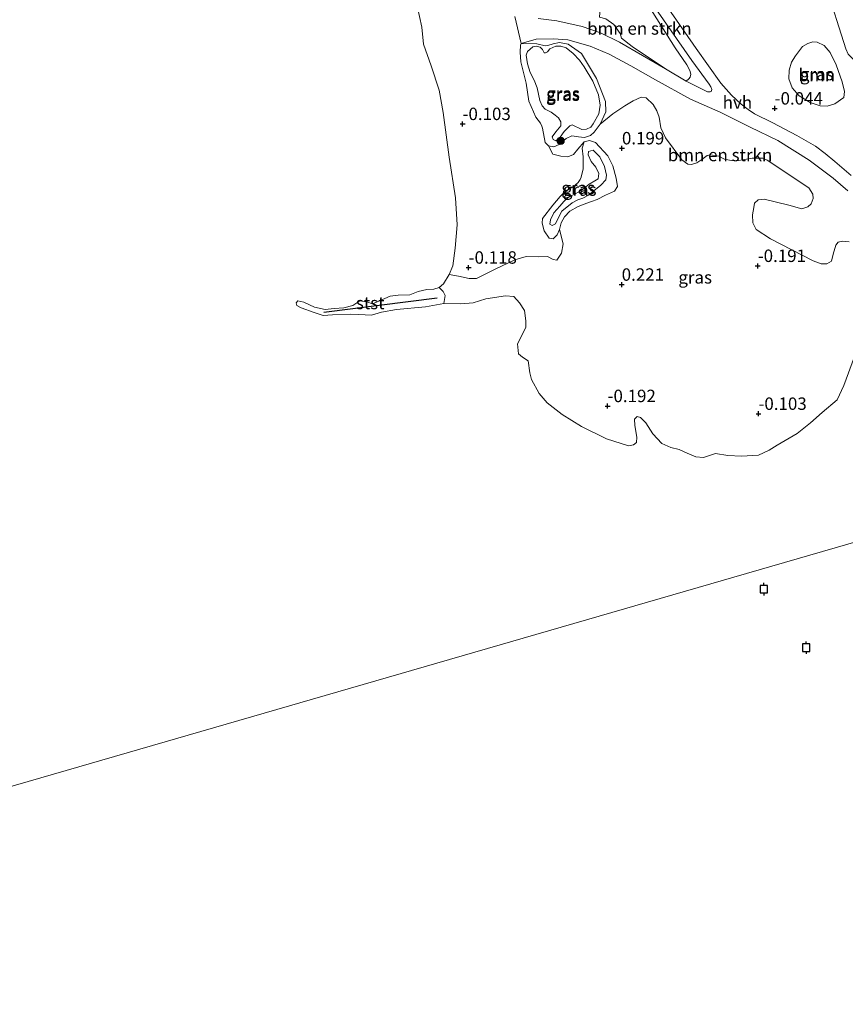
# Model space of a CAD drawing. Units: metres. Extents: x 152627 to 156703, y 543748 to 550000.
# Drawn here: x 156211 to 156377, y 548473 to 548671 of the extents above; entities that cross this region are included whole.
import ezdxf
from ezdxf.enums import TextEntityAlignment as Align

# ---------------------------------------------------------------- set-up
doc = ezdxf.new("R2010")
doc.units = ezdxf.units.M
doc.layers.get('0').update_dxf_attribs({"lineweight": 25})
for name, color, linetype, lineweight in [('B-ME-GR-BOMENSTRUIKEN-GV-B6', 93, 'Continuous', 18), ('B-ME-GR-BOOM-GV-B6', 93, 'Continuous', 18), ('B-ME-GR-BOOM-S-B1', 93, 'Continuous', 18), ('B-ME-GW-KRUINLIJN-L-B1', 93, 'Continuous', 18), ('B-ME-GW-TEENLIJN-L-B1', 93, 'Continuous', 18), ('B-ME-IE-GRASLAND-GV-B6', 93, 'Continuous', 18), ('B-ME-IE-GRONDWERKLIJN-GROND_NIETINGERICHT-GV-B6', 253, 'Continuous', 18), ('B-ME-IE-HULPGEOMETRIE-L-B1', 53, 'Continuous', 18), ('B-ME-OB-BEKLEDING-GV-B6', 253, 'Continuous', 18), ('B-ME-OB-WATERLIJN-L-B1', 133, 'OB-WATERLIJN', 18), ('B-ME-OG-WATER-GV-B6', 153, 'Continuous', 18), ('B-ME-VH-VERH_SOORT-HALF_VERHARDING-GV-B6', 8, 'IE-TERREINAFSCHEIDING-NATUURLIJK-HOUTWAL', 18)]:
    doc.layers.add(name, color=color, linetype=linetype, lineweight=lineweight)
for name, color, linetype in [('B-ME-GW-HOOGTEPUNT-S-B1', 10, 'Continuous'), ('B-ME-VV-AFMEERCONSTRUCTIE-S-B1', 10, 'Continuous'), ('B-ME-VV-KRIBBEN-L-B1', 10, 'Continuous')]:
    doc.layers.add(name, color=color, linetype=linetype)
doc.styles.add('NLCS-ISO', font='NLCS-ISO.TTF')
doc.linetypes.add('IE-TERREINAFSCHEIDING-NATUURLIJK-HOUTWAL', pattern='A,7,-1.5,[67,NLCS.SHX,S=0.75,R=45,X=0,Y=0],-1.5,7,-1.5,[70,NLCS.SHX,S=0.75,R=0,X=0,Y=0],-1.5', length=20)
doc.linetypes.add('OB-WATERLIJN', pattern='A,10,[32,NLCS.SHX,S=2,R=0,X=0,Y=0],-12', length=22)

# ---------------------------------------------------------------- blocks, each defined once
blk = doc.blocks.new('hoogtepunt')
for p, q in [((-0.5, 0), (0.5, 0)), ((0, 0.5), (0, -0.5))]:
    blk.add_line(p, q)
blk = doc.blocks.new('boom')
h = blk.add_hatch(color=256)
edge = h.paths.add_edge_path()
edge.add_arc((0, 0), 0.75, 0, 360)
blk.add_circle((0, 0), 0.75)
blk = doc.blocks.new('meerpaal')
for p, q in [((-0.75, 0), (-1.25, 0)), ((0.75, 0.75), (-0.75, 0.75)), ((-0.75, 0.75), (-0.75, -0.75)), ((0.75, -0.75), (0.75, 0.75)), ((0.75, 0), (1.25, 0)), ((-0.75, -0.75), (0.75, -0.75))]:
    blk.add_line(p, q)

msp = doc.modelspace()

# ---------------------------------------------------------------- linework, layer by layer
at = {"layer": 'B-ME-GR-BOMENSTRUIKEN-GV-B6'}
for points in [[(156337.858, 548674.143, 0.147), (156343.139, 548665.743, 0.147), (156345.498, 548662.317, 0.187), (156346.044, 548661.22, 0.207), (156346.257, 548660.483, 0.202), (156346.146, 548659.88, 0.202), (156345.853, 548659.51, 0.202), (156345.337, 548659.074, 0.172), (156341.173, 548661.536, 0.233), (156334.475, 548666.036, 0.639), (156332.308, 548667.693, 0.726), (156332.059, 548668.626, 0.806), (156330.819, 548670.441, 1.345), (156329.195, 548671.587, 1.447), (156327.923, 548671.908, 1.323), (156328.087, 548674.694, 1.174), (156328.112, 548676.584, 1.149), (156328.335, 548677.39, 1.099), (156328.702, 548677.895, 1.039), (156329.484, 548678.299, 1.011), (156330.23, 548678.286, 0.956), (156332.18, 548678.278, 0.85), (156335.041, 548676.054, 0.59), (156337.858, 548674.143, 0.147)], [(156378.073, 548626.762, 0.238), (156376.785, 548626.921, 0.135), (156375.896, 548626.724, 0.104), (156375.422, 548626.113, 0.088), (156374.882, 548624.302, 0.14), (156374.519, 548622.896, 0.15), (156373.616, 548622.339, 0.15), (156372.5, 548622.312, 0.14), (156370.891, 548622.971, 0.13), (156362.294, 548627.344, 0.037), (156359.386, 548629.224, 0.032), (156358.757, 548630.579, 0.037), (156358.698, 548632.218, 0.037), (156358.935, 548633.646, 0.032), (156359.096, 548634.521, 0.032), (156359.789, 548635.194, 0.037), (156360.982, 548635.361, 0.037), (156365.948, 548634.136, 0.032), (156368.58, 548633.419, 0.037), (156369.78, 548633.766, 0.026), (156370.434, 548634.369, 0.083), (156370.875, 548635.501, 0.083), (156370.818, 548636.313, 0.104), (156369.971, 548637.605, 0.083), (156361.621, 548643.174, 0.099), (156360.738, 548643.569, 0.109), (156358.6, 548643.601, 0.114), (156355.504, 548643.061, 0.15), (156354.372, 548643.089, 0.155), (156353.037, 548643.413, 0.14), (156351.873, 548643.963, 0.13), (156350.194, 548644.246, 0.13), (156349.578, 548644.127, 0.109), (156348.449, 548643.328, 0.099), (156347.468, 548642.631, 0.078), (156346.377, 548642.315, 0.078), (156345.643, 548642.399, 0.047), (156344.455, 548643.238, 0.016), (156341.164, 548647.667, -0.108), (156340.221, 548649.701, -0.118), (156339.895, 548651.853, -0.139), (156339.407, 548653.131, -0.087), (156338.701, 548654.346, -0.082), (156337.3, 548655.715, -0.082), (156336.316, 548655.845, -0.067), (156334.688, 548655.137, -0.072), (156332.975, 548654.11, -0.082), (156330.608, 548652.48, 0.006), (156328.029, 548650.42, 0.279), (156329.166, 548652.865, 0.163), (156329.098, 548654.998, 0.206), (156327.297, 548659.591, 0.279), (156324.256, 548664.653, 0.308), (156321.612, 548666.531, 0.308), (156319.874, 548666.828, 0.308), (156318.566, 548666.557, 0.322), (156317.506, 548666.226, 0.38), (156316.983, 548666.193, 0.38), (156315.332, 548666.597, 0.303), (156312.133, 548666.641, 0.134), (156315.191, 548667.525, 0.115), (156318.558, 548667.57, 0.121), (156321.532, 548667.369, 0.153), (156326.014, 548666.08, 0.216), (156329.858, 548664.474, 0.197), (156334.177, 548662.144, 0.153), (156339.162, 548659.343, 0.108), (156346.197, 548655.412, 0.095), (156352.178, 548652.834, 0.153), (156358.222, 548649.809, 0.14), (156363.775, 548647.106, 0.115), (156370.084, 548643.164, 0.064), (156374.896, 548639.585, 0.07), (156377.834, 548636.988, 0.07)]]:
    msp.add_polyline3d(points, dxfattribs=at)
at = {"layer": 'B-ME-GR-BOOM-GV-B6'}
for points in [[(156377.481, 548678.606, 0.077), (156380.289, 548669.283, -0.086), (156385.132, 548653.425, -0.034), (156388.988, 548640.791, -0.016), (156391.582, 548632.558, -0.069), (156391.31, 548632.335, -0.037), (156390.351, 548632.827, -0.018), (156388.31, 548634.735, -0.05), (156385.822, 548637.523, 0.04), (156385.807, 548639.592, -0.019), (156386.1, 548640.918, -0.049), (156386.193, 548642.355, -0.049), (156383.173, 548653.385, -0.128), (156380.074, 548661.571, -0.078), (156379.28, 548663.146, -0.088), (156378.802, 548663.629, -0.108), (156377.928, 548664.504, -0.113), (156377.404, 548665.538, -0.108), (156373.366, 548678.529, -0.142)], [(156377.008, 548655.777, -0.08), (156375.241, 548654.477, -0.056), (156373.679, 548654.025, -0.011), (156372.242, 548654.117, 0.018), (156370.245, 548654.781, 0.023), (156368.052, 548656.122, 0.028), (156366.677, 548657.755, -0.002), (156365.994, 548659.532, -0.021), (156366.063, 548661.245, -0.061), (156366.542, 548662.906, -0.095), (156367.312, 548664.144, -0.105), (156368.743, 548666.025, -0.105), (156369.798, 548666.668, -0.105), (156370.787, 548666.954, -0.1), (156371.643, 548666.92, -0.075), (156373.09, 548666.209, -0.066), (156374.27, 548664.858, -0.056), (156375.506, 548662.339, -0.061), (156376.723, 548658.911, -0.056), (156377.176, 548656.954, -0.056), (156377.008, 548655.777, -0.08)]]:
    msp.add_polyline3d(points, dxfattribs=at)
at = {"layer": 'B-ME-GW-KRUINLIJN-L-B1'}
for points in [[(156341.173, 548661.536, 0.233), (156334.475, 548666.036, 0.639), (156332.308, 548667.693, 0.726), (156332.059, 548668.626, 0.806), (156330.819, 548670.441, 1.345), (156329.195, 548671.587, 1.447)], [(156324.348, 548649.319, 0.872), (156325.29, 548649.379, 0.8), (156326.168, 548649.846, 0.67), (156326.659, 548650.509, 0.51), (156327.759, 548652.492, 0.476), (156328.02, 548654.256, 0.458), (156327.732, 548656.311, 0.47), (156326.586, 548659.093, 0.589), (156324.839, 548661.968, 0.667), (156323.875, 548663.31, 0.785), (156322.633, 548664.657, 0.887), (156321.202, 548665.736, 0.945), (156320.145, 548666.07, 0.959), (156319.124, 548666.09, 0.975), (156317.935, 548665.585, 0.969), (156317.441, 548664.986, 0.944), (156317.049, 548664.735, 0.947), (156316.772, 548664.751, 0.927), (156316.47, 548665.403, 0.924), (156315.974, 548665.931, 0.901), (156315.171, 548666.125, 0.959), (156314.518, 548665.99, 1.002), (156313.458, 548665.044, 1.06), (156313.137, 548664.311, 1.147), (156313.438, 548662.532, 1.277), (156313.969, 548660.836, 1.321), (156314.797, 548659.263, 1.321), (156315.35, 548657.717, 1.379), (156315.928, 548655.165, 1.408), (156316.403, 548654.076, 1.379)], [(156324.348, 548649.319, 0.872), (156322.41, 548650.305, 1.19), (156321.933, 548650.113, 1.277), (156320.832, 548648.942, 1.176), (156319.991, 548647.793, 1.104), (156319.135, 548647.066, 1.017), (156318.577, 548647.338, 1.017), (156318.422, 548647.872, 1.017), (156319.094, 548648.866, 1.104), (156320.134, 548650.102, 1.147), (156320.106, 548650.875, 1.06), (156319.662, 548651.696, 1.118), (156319.02, 548652.257, 1.292), (156318.168, 548652.81, 1.306), (156317.406, 548653.23, 1.292), (156316.977, 548653.426, 1.248), (156316.403, 548654.076, 1.379)], [(156322.588, 548636.229, 0.901), (156324.126, 548636.993, 1.089), (156325.817, 548638.335, 1.321), (156326.948, 548639.035, 1.404), (156327.669, 548639.457, 1.33), (156327.801, 548640.508, 1.422), (156327.171, 548641.765, 1.422), (156326.246, 548642.937, 1.219), (156325.602, 548644.244, 0.959), (156325.688, 548644.941, 0.964), (156326.647, 548645.164, 0.967), (156328.002, 548643.871, 1.06), (156328.895, 548641.89, 1.408), (156329.343, 548640.154, 1.379), (156329.177, 548639.253, 1.335), (156328.16, 548638.159, 1.321), (156326.785, 548637.015, 1.306), (156325.697, 548636.168, 1.147), (156324.539, 548635.566, 0.959), (156323.583, 548635.183, 0.814), (156322.41, 548634.631, 0.756), (156320.347, 548632.915, 0.8), (156319.507, 548631.393, 0.843), (156319.046, 548630.407, 0.814), (156318.4, 548630.06, 0.814), (156317.907, 548630.291, 0.785), (156318.024, 548631.177, 0.785), (156318.73, 548632.608, 0.785), (156319.95, 548633.92, 0.814), (156320.749, 548634.844, 0.756), (156321.542, 548635.606, 0.756), (156322.588, 548636.229, 0.901)]]:
    msp.add_polyline3d(points, dxfattribs=at)
at = {"layer": 'B-ME-GW-TEENLIJN-L-B1'}
for points in [[(156341.173, 548661.536, 0.233), (156331.945, 548666.934, 0.272), (156328.098, 548668.807, 0.315), (156324.436, 548670.041, 0.286), (156319.36, 548671.186, 0.228), (156315.602, 548671.646, 0.228)], [(156316.413, 548649.621, 0.371), (156316.307, 548650.048, 0.388), (156316.06, 548650.603, 0.371), (156315.094, 548651.838, 0.45), (156313.713, 548655.041, 0.409), (156313.166, 548658.633, 0.418), (156312.075, 548662.959, 0.279), (156311.951, 548664.911, 0.322), (156312.014, 548666.296, 0.187), (156312.133, 548666.641, 0.134), (156315.332, 548666.597, 0.303), (156316.983, 548666.193, 0.38), (156317.506, 548666.226, 0.38), (156318.566, 548666.557, 0.322), (156319.874, 548666.828, 0.308), (156321.612, 548666.531, 0.308), (156324.256, 548664.653, 0.308), (156327.297, 548659.591, 0.279), (156329.098, 548654.998, 0.206), (156329.166, 548652.865, 0.163), (156328.029, 548650.42, 0.279), (156326.845, 548648.798, 0.365), (156326.122, 548648.163, 0.51), (156324.921, 548647.709, 0.626), (156323.71, 548647.839, 0.655), (156322.31, 548648.074, 0.713), (156321.186, 548647.535, 0.626), (156319.775, 548646.328, 0.51), (156318.753, 548645.866, 0.496), (156317.645, 548646.085, 0.452), (156316.988, 548646.73, 0.433), (156316.413, 548649.621, 0.371)], [(156316.447, 548631.468, 0.539), (156318.5, 548634.141, 0.423), (156319.965, 548635.897, 0.423), (156321.094, 548636.97, 0.452), (156322.688, 548637.911, 0.539), (156323.628, 548638.716, 0.525), (156324.042, 548639.315, 0.568), (156324.237, 548639.745, 0.554), (156324.647, 548641.462, 0.554), (156324.647, 548643.861, 0.655), (156324.409, 548645.605, 0.626), (156324.848, 548646.852, 0.64), (156325.882, 548647.15, 0.612), (156327.079, 548646.698, 0.551), (156329.572, 548644.048, 0.508), (156330.587, 548642.05, 0.467), (156331.231, 548639.527, 0.467), (156331.508, 548637.869, 0.273), (156330.929, 548636.923, 0.241), (156329.137, 548636.149, 0.294), (156327.449, 548635.277, 0.409), (156326.28, 548634.854, 0.455), (156325.364, 548634.558, 0.528), (156323.594, 548633.854, 0.525), (156321.951, 548632.9, 0.438), (156320.885, 548631.792, 0.496), (156320.221, 548630.587, 0.525), (156319.873, 548629.207, 0.626), (156319.426, 548628.171, 0.655), (156318.584, 548627.395, 0.655), (156317.761, 548627.477, 0.669), (156316.8, 548628.958, 0.64), (156316.359, 548630.483, 0.64), (156316.447, 548631.468, 0.539)]]:
    msp.add_polyline3d(points, dxfattribs=at)
at = {"layer": 'B-ME-IE-GRASLAND-GV-B6'}
for points in [[(156373.366, 548678.529, -0.142), (156377.404, 548665.538, -0.108)], [(156378.524, 548640.103, 0.191), (156375.253, 548642.935, 0.07), (156373.263, 548644.547, 0.064), (156371.326, 548645.975, 0.095), (156367.585, 548648.141, 0.083), (156362.749, 548650.654, 0.07), (156359.097, 548652.514, 0.108), (156357.782, 548653.393, 0.121), (156356.414, 548654.456, 0.134), (156354.432, 548656.269, 0.14), (156352.273, 548658.693, 0.127), (156347.354, 548665.622, 0.108), (156340.045, 548676.234, 0.172)], [(156339.214, 548673.608, 0.153), (156346.452, 548663.24, 0.115), (156349.948, 548658.485, 0.146), (156350.308, 548657.926, 0.159), (156350.467, 548657.376, 0.172), (156350.372, 548657.017, 0.178), (156350.127, 548656.946, 0.166), (156349.603, 548656.927, 0.166), (156345.337, 548659.074, 0.172), (156345.853, 548659.51, 0.202), (156346.146, 548659.88, 0.202), (156346.257, 548660.483, 0.202), (156346.044, 548661.22, 0.207), (156345.498, 548662.317, 0.187), (156343.139, 548665.743, 0.147), (156337.858, 548674.143, 0.147)], [(156329.195, 548671.587, 1.447), (156330.819, 548670.441, 1.345), (156332.059, 548668.626, 0.806), (156332.308, 548667.693, 0.726), (156334.475, 548666.036, 0.639), (156341.173, 548661.536, 0.233), (156331.945, 548666.934, 0.272), (156328.098, 548668.807, 0.315), (156324.436, 548670.041, 0.286), (156319.36, 548671.186, 0.228), (156315.602, 548671.646, 0.228)], [(156328.029, 548650.42, 0.279), (156326.845, 548648.798, 0.365), (156326.122, 548648.163, 0.51), (156324.921, 548647.709, 0.626), (156323.71, 548647.839, 0.655), (156322.31, 548648.074, 0.713), (156321.186, 548647.535, 0.626), (156319.775, 548646.328, 0.51), (156318.753, 548645.866, 0.496), (156317.645, 548646.085, 0.452), (156316.988, 548646.73, 0.433), (156316.413, 548649.621, 0.371), (156316.307, 548650.048, 0.388), (156316.06, 548650.603, 0.371), (156315.094, 548651.838, 0.45), (156313.713, 548655.041, 0.409), (156313.166, 548658.633, 0.418), (156312.075, 548662.959, 0.279), (156311.951, 548664.911, 0.322), (156312.014, 548666.296, 0.187), (156312.133, 548666.641, 0.134), (156315.332, 548666.597, 0.303), (156316.983, 548666.193, 0.38), (156317.506, 548666.226, 0.38), (156318.566, 548666.557, 0.322), (156319.874, 548666.828, 0.308), (156321.612, 548666.531, 0.308), (156324.256, 548664.653, 0.308), (156327.297, 548659.591, 0.279), (156329.098, 548654.998, 0.206), (156329.166, 548652.865, 0.163), (156328.029, 548650.42, 0.279)], [(156316.403, 548654.076, 1.379), (156316.977, 548653.426, 1.248), (156317.406, 548653.23, 1.292), (156318.168, 548652.81, 1.306), (156319.02, 548652.257, 1.292), (156319.662, 548651.696, 1.118), (156320.106, 548650.875, 1.06), (156320.134, 548650.102, 1.147), (156319.094, 548648.866, 1.104), (156318.422, 548647.872, 1.017), (156318.577, 548647.338, 1.017), (156319.135, 548647.066, 1.017), (156319.991, 548647.793, 1.104), (156320.832, 548648.942, 1.176), (156321.933, 548650.113, 1.277), (156322.41, 548650.305, 1.19), (156324.348, 548649.319, 0.872), (156325.29, 548649.379, 0.8), (156326.168, 548649.846, 0.67), (156326.659, 548650.509, 0.51), (156327.759, 548652.492, 0.476), (156328.02, 548654.256, 0.458), (156327.732, 548656.311, 0.47), (156326.586, 548659.093, 0.589), (156324.839, 548661.968, 0.667), (156323.875, 548663.31, 0.785), (156322.633, 548664.657, 0.887), (156321.202, 548665.736, 0.945), (156320.145, 548666.07, 0.959), (156319.124, 548666.09, 0.975), (156317.935, 548665.585, 0.969), (156317.441, 548664.986, 0.944), (156317.049, 548664.735, 0.947), (156316.772, 548664.751, 0.927), (156316.47, 548665.403, 0.924), (156315.974, 548665.931, 0.901), (156315.171, 548666.125, 0.959), (156314.518, 548665.99, 1.002), (156313.458, 548665.044, 1.06), (156313.137, 548664.311, 1.147), (156313.438, 548662.532, 1.277), (156313.969, 548660.836, 1.321), (156314.797, 548659.263, 1.321), (156315.35, 548657.717, 1.379), (156315.928, 548655.165, 1.408), (156316.403, 548654.076, 1.379)], [(156324.348, 548649.319, 0.872), (156322.41, 548650.305, 1.19), (156321.933, 548650.113, 1.277), (156320.832, 548648.942, 1.176), (156319.991, 548647.793, 1.104), (156319.135, 548647.066, 1.017), (156318.577, 548647.338, 1.017), (156318.422, 548647.872, 1.017), (156319.094, 548648.866, 1.104), (156320.134, 548650.102, 1.147), (156320.106, 548650.875, 1.06), (156319.662, 548651.696, 1.118), (156319.02, 548652.257, 1.292), (156318.168, 548652.81, 1.306), (156317.406, 548653.23, 1.292), (156316.977, 548653.426, 1.248), (156316.403, 548654.076, 1.379), (156315.928, 548655.165, 1.408), (156315.35, 548657.717, 1.379), (156314.797, 548659.263, 1.321), (156313.969, 548660.836, 1.321), (156313.438, 548662.532, 1.277), (156313.137, 548664.311, 1.147), (156313.458, 548665.044, 1.06), (156314.518, 548665.99, 1.002), (156315.171, 548666.125, 0.959), (156315.974, 548665.931, 0.901), (156316.47, 548665.403, 0.924), (156316.772, 548664.751, 0.927), (156317.049, 548664.735, 0.947), (156317.441, 548664.986, 0.944), (156317.935, 548665.585, 0.969), (156319.124, 548666.09, 0.975), (156320.145, 548666.07, 0.959), (156321.202, 548665.736, 0.945), (156322.633, 548664.657, 0.887), (156323.875, 548663.31, 0.785), (156324.839, 548661.968, 0.667), (156326.586, 548659.093, 0.589), (156327.732, 548656.311, 0.47), (156328.02, 548654.256, 0.458), (156327.759, 548652.492, 0.476), (156326.659, 548650.509, 0.51), (156326.168, 548649.846, 0.67), (156325.29, 548649.379, 0.8), (156324.348, 548649.319, 0.872)], [(156377.008, 548655.777, -0.08), (156377.176, 548656.954, -0.056), (156376.723, 548658.911, -0.056), (156375.506, 548662.339, -0.061), (156374.27, 548664.858, -0.056), (156373.09, 548666.209, -0.066), (156371.643, 548666.92, -0.075), (156370.787, 548666.954, -0.1), (156369.798, 548666.668, -0.105), (156368.743, 548666.025, -0.105), (156367.312, 548664.144, -0.105), (156366.542, 548662.906, -0.095), (156366.063, 548661.245, -0.061), (156365.994, 548659.532, -0.021), (156366.677, 548657.755, -0.002), (156368.052, 548656.122, 0.028), (156370.245, 548654.781, 0.023), (156372.242, 548654.117, 0.018), (156373.679, 548654.025, -0.011), (156375.241, 548654.477, -0.056), (156377.008, 548655.777, -0.08)], [(156379.184, 548603.726, -0.25), (156376.999, 548597.871, -0.25), (156375.705, 548595.007, -0.25), (156372.649, 548592.45, -0.25), (156370.345, 548590.397, -0.25), (156367.627, 548588.223, -0.25), (156363.612, 548585.879, -0.25), (156362.031, 548584.851, -0.25), (156359.907, 548583.87, -0.25), (156356.462, 548583.649, -0.25), (156353.688, 548583.786, -0.25), (156351.209, 548584.171, -0.25), (156350.004, 548583.823, -0.25), (156348.783, 548583.388, -0.25), (156347.275, 548583.524, -0.25), (156345.555, 548584.251, -0.25), (156343.948, 548585.01, -0.25), (156342.277, 548585.425, -0.25), (156340.46, 548586.206, -0.25), (156338.628, 548588.166, -0.25), (156337.216, 548590.369, -0.25), (156336.168, 548591.454, -0.25), (156335.456, 548591.656, -0.25), (156334.914, 548591.132, -0.25), (156334.999, 548589.851, -0.25), (156335.399, 548587.477, -0.25), (156335.37, 548586.448, -0.25), (156334.742, 548585.94, -0.25), (156333.73, 548585.77, -0.25), (156329.331, 548587.151, -0.25), (156324.294, 548589.613, -0.25), (156320.372, 548592.032, -0.25), (156317.365, 548594.387, -0.25), (156315.792, 548596.299, -0.25), (156314.247, 548599.102, -0.25), (156313.915, 548600.394, -0.25), (156313.565, 548602.832, -0.25), (156312.419, 548603.593, -0.25), (156311.614, 548604.258, -0.25), (156311.398, 548606.277, -0.25), (156312.442, 548608.171, -0.25), (156313.078, 548609.627, -0.25), (156313.123, 548610.898, -0.25), (156312.809, 548612.97, -0.25), (156311.853, 548614.505, -0.25), (156310.657, 548615.755, -0.25), (156309.031, 548615.877, -0.25), (156305.026, 548615.331, -0.25), (156302.524, 548614.527, -0.25), (156300.021, 548614.293, -0.25), (156296.623, 548614.33, -0.25), (156296.861, 548616.003, -0.122), (156296.444, 548616.788, -0.149), (156295.649, 548617.559, -0.25), (156296.535, 548618.304, -0.25), (156297.655, 548620.22, -0.25), (156299.547, 548619.844, -0.046), (156301.704, 548619.366, -0.022), (156303.157, 548619.419, 0.027), (156306.941, 548621.247, 0.149), (156310.895, 548623.125, 0.308), (156313.181, 548623.786, 0.443), (156315.579, 548623.745, 0.65), (156317.48, 548623.835, 0.724), (156318.572, 548623.233, 0.712), (156319.347, 548623.09, 0.675), (156320.239, 548624.449, 0.663), (156320.596, 548626.388, 0.626), (156319.873, 548629.207, 0.626), (156320.221, 548630.587, 0.525), (156320.885, 548631.792, 0.496), (156321.951, 548632.9, 0.438), (156323.594, 548633.854, 0.525), (156325.364, 548634.558, 0.528), (156326.28, 548634.854, 0.455), (156327.449, 548635.277, 0.409), (156329.137, 548636.149, 0.294), (156330.929, 548636.923, 0.241), (156331.508, 548637.869, 0.273), (156331.231, 548639.527, 0.467), (156330.587, 548642.05, 0.467), (156329.572, 548644.048, 0.508), (156327.079, 548646.698, 0.551), (156325.882, 548647.15, 0.612), (156324.848, 548646.852, 0.64), (156323.566, 548645.37, 0.624), (156322.649, 548644.314, 0.567), (156321.56, 548643.855, 0.366), (156320.165, 548643.955, 0.366), (156318.523, 548644.415, 0.375), (156317.645, 548646.085, 0.452), (156318.753, 548645.866, 0.496), (156319.775, 548646.328, 0.51), (156321.186, 548647.535, 0.626), (156322.31, 548648.074, 0.713), (156323.71, 548647.839, 0.655), (156324.921, 548647.709, 0.626), (156326.122, 548648.163, 0.51), (156326.845, 548648.798, 0.365), (156328.029, 548650.42, 0.279), (156330.608, 548652.48, 0.006), (156332.975, 548654.11, -0.082), (156334.688, 548655.137, -0.072), (156336.316, 548655.845, -0.067), (156337.3, 548655.715, -0.082), (156338.701, 548654.346, -0.082), (156339.407, 548653.131, -0.087), (156339.895, 548651.853, -0.139), (156340.221, 548649.701, -0.118), (156341.164, 548647.667, -0.108), (156344.455, 548643.238, 0.016), (156345.643, 548642.399, 0.047), (156346.377, 548642.315, 0.078), (156347.468, 548642.631, 0.078), (156348.449, 548643.328, 0.099), (156349.578, 548644.127, 0.109), (156350.194, 548644.246, 0.13), (156351.873, 548643.963, 0.13), (156353.037, 548643.413, 0.14), (156354.372, 548643.089, 0.155), (156355.504, 548643.061, 0.15), (156358.6, 548643.601, 0.114), (156360.738, 548643.569, 0.109), (156361.621, 548643.174, 0.099), (156369.971, 548637.605, 0.083), (156370.818, 548636.313, 0.104), (156370.875, 548635.501, 0.083), (156370.434, 548634.369, 0.083), (156369.78, 548633.766, 0.026), (156368.58, 548633.419, 0.037), (156365.948, 548634.136, 0.032), (156360.982, 548635.361, 0.037), (156359.789, 548635.194, 0.037), (156359.096, 548634.521, 0.032), (156358.935, 548633.646, 0.032), (156358.698, 548632.218, 0.037), (156358.757, 548630.579, 0.037), (156359.386, 548629.224, 0.032), (156362.294, 548627.344, 0.037), (156370.891, 548622.971, 0.13), (156372.5, 548622.312, 0.14), (156373.616, 548622.339, 0.15), (156374.519, 548622.896, 0.15), (156374.882, 548624.302, 0.14), (156375.422, 548626.113, 0.088), (156375.896, 548626.724, 0.104), (156376.785, 548626.921, 0.135), (156378.073, 548626.762, 0.238)], [(156324.848, 548646.852, 0.64), (156325.882, 548647.15, 0.612), (156327.079, 548646.698, 0.551), (156329.572, 548644.048, 0.508), (156330.587, 548642.05, 0.467), (156331.231, 548639.527, 0.467), (156331.508, 548637.869, 0.273), (156330.929, 548636.923, 0.241), (156329.137, 548636.149, 0.294), (156327.449, 548635.277, 0.409), (156326.28, 548634.854, 0.455), (156325.364, 548634.558, 0.528), (156323.594, 548633.854, 0.525), (156321.951, 548632.9, 0.438), (156320.885, 548631.792, 0.496), (156320.221, 548630.587, 0.525), (156319.873, 548629.207, 0.626), (156319.426, 548628.171, 0.655), (156318.584, 548627.395, 0.655), (156317.761, 548627.477, 0.669), (156316.8, 548628.958, 0.64), (156316.359, 548630.483, 0.64), (156316.447, 548631.468, 0.539), (156318.5, 548634.141, 0.423), (156319.965, 548635.897, 0.423), (156321.094, 548636.97, 0.452), (156322.688, 548637.911, 0.539), (156323.628, 548638.716, 0.525), (156324.042, 548639.315, 0.568), (156324.237, 548639.745, 0.554), (156324.647, 548641.462, 0.554), (156324.647, 548643.861, 0.655), (156324.409, 548645.605, 0.626), (156324.848, 548646.852, 0.64)], [(156322.588, 548636.229, 0.901), (156321.542, 548635.606, 0.756), (156320.749, 548634.844, 0.756), (156319.95, 548633.92, 0.814), (156318.73, 548632.608, 0.785), (156318.024, 548631.177, 0.785), (156317.907, 548630.291, 0.785), (156318.4, 548630.06, 0.814), (156319.046, 548630.407, 0.814), (156319.507, 548631.393, 0.843), (156320.347, 548632.915, 0.8), (156322.41, 548634.631, 0.756), (156323.583, 548635.183, 0.814), (156324.539, 548635.566, 0.959), (156325.697, 548636.168, 1.147), (156326.785, 548637.015, 1.306), (156328.16, 548638.159, 1.321), (156329.177, 548639.253, 1.335), (156329.343, 548640.154, 1.379), (156328.895, 548641.89, 1.408), (156328.002, 548643.871, 1.06), (156326.647, 548645.164, 0.967), (156325.688, 548644.941, 0.964), (156325.602, 548644.244, 0.959), (156326.246, 548642.937, 1.219), (156327.171, 548641.765, 1.422), (156327.801, 548640.508, 1.422), (156327.669, 548639.457, 1.33), (156326.948, 548639.035, 1.404), (156325.817, 548638.335, 1.321), (156324.126, 548636.993, 1.089), (156322.588, 548636.229, 0.901)], [(156322.588, 548636.229, 0.901), (156324.126, 548636.993, 1.089), (156325.817, 548638.335, 1.321), (156326.948, 548639.035, 1.404), (156327.669, 548639.457, 1.33), (156327.801, 548640.508, 1.422), (156327.171, 548641.765, 1.422), (156326.246, 548642.937, 1.219), (156325.602, 548644.244, 0.959), (156325.688, 548644.941, 0.964), (156326.647, 548645.164, 0.967), (156328.002, 548643.871, 1.06), (156328.895, 548641.89, 1.408), (156329.343, 548640.154, 1.379), (156329.177, 548639.253, 1.335), (156328.16, 548638.159, 1.321), (156326.785, 548637.015, 1.306), (156325.697, 548636.168, 1.147), (156324.539, 548635.566, 0.959), (156323.583, 548635.183, 0.814), (156322.41, 548634.631, 0.756), (156320.347, 548632.915, 0.8), (156319.507, 548631.393, 0.843), (156319.046, 548630.407, 0.814), (156318.4, 548630.06, 0.814), (156317.907, 548630.291, 0.785), (156318.024, 548631.177, 0.785), (156318.73, 548632.608, 0.785), (156319.95, 548633.92, 0.814), (156320.749, 548634.844, 0.756), (156321.542, 548635.606, 0.756), (156322.588, 548636.229, 0.901)]]:
    msp.add_polyline3d(points, dxfattribs=at)
at = {"layer": 'B-ME-IE-GRONDWERKLIJN-GROND_NIETINGERICHT-GV-B6'}
msp.add_polyline3d([(156310.857, 548672.09, 0.24), (156312.133, 548666.641, 0.134), (156312.014, 548666.296, 0.187), (156311.951, 548664.911, 0.322), (156312.075, 548662.959, 0.279), (156313.166, 548658.633, 0.418), (156313.713, 548655.041, 0.409), (156315.094, 548651.838, 0.45), (156316.06, 548650.603, 0.371), (156316.307, 548650.048, 0.388), (156316.413, 548649.621, 0.371), (156316.988, 548646.73, 0.433), (156317.645, 548646.085, 0.452), (156318.523, 548644.415, 0.375), (156320.165, 548643.955, 0.366), (156321.56, 548643.855, 0.366), (156322.649, 548644.314, 0.567), (156323.566, 548645.37, 0.624), (156324.848, 548646.852, 0.64), (156324.409, 548645.605, 0.626), (156324.647, 548643.861, 0.655), (156324.647, 548641.462, 0.554), (156324.237, 548639.745, 0.554), (156324.042, 548639.315, 0.568), (156323.628, 548638.716, 0.525), (156322.688, 548637.911, 0.539), (156321.094, 548636.97, 0.452), (156319.965, 548635.897, 0.423), (156318.5, 548634.141, 0.423), (156316.447, 548631.468, 0.539), (156316.359, 548630.483, 0.64), (156316.8, 548628.958, 0.64), (156317.761, 548627.477, 0.669), (156318.584, 548627.395, 0.655), (156319.426, 548628.171, 0.655), (156319.873, 548629.207, 0.626), (156320.596, 548626.388, 0.626), (156320.239, 548624.449, 0.663), (156319.347, 548623.09, 0.675), (156318.572, 548623.233, 0.712), (156317.48, 548623.835, 0.724), (156315.579, 548623.745, 0.65), (156313.181, 548623.786, 0.443), (156310.895, 548623.125, 0.308), (156306.941, 548621.247, 0.149), (156303.157, 548619.419, 0.027), (156301.704, 548619.366, -0.022), (156299.547, 548619.844, -0.046), (156297.655, 548620.22, -0.25), (156298.419, 548621.951, -0.25), (156298.861, 548625.506, -0.25), (156299.261, 548630.193, -0.25), (156298.921, 548635.604, -0.25), (156297.662, 548643.769, -0.25), (156296.449, 548652.764, -0.25), (156295.676, 548657.274, -0.25), (156294.072, 548662.116, -0.25), (156292.551, 548666.532, -0.25), (156292.179, 548669.935, -0.25), (156291.224, 548674.229, -0.25)], dxfattribs=at)
at = {"layer": 'B-ME-IE-HULPGEOMETRIE-L-B1'}
msp.add_polyline3d([(156058.357, 548473.463, -0.394), (156410.032, 548575.283, -0.25)], dxfattribs=at)
at = {"layer": 'B-ME-OB-BEKLEDING-GV-B6'}
msp.add_polyline3d([(156295.649, 548617.559, -0.25), (156296.444, 548616.788, -0.149), (156296.861, 548616.003, -0.122), (156296.623, 548614.33, -0.25), (156292.936, 548613.673, -0.25), (156287.122, 548613.175, -0.25), (156284.097, 548612.627, -0.25), (156282.074, 548612.002, -0.25), (156279.537, 548612.166, -0.25), (156277.803, 548612.236, -0.25), (156274.222, 548612.058, -0.25), (156272.343, 548611.923, -0.25), (156270.521, 548612.58, -0.25), (156267.928, 548613.503, -0.25), (156267.065, 548613.948, -0.25), (156266.901, 548614.513, -0.25), (156267.277, 548614.907, -0.25), (156268.457, 548614.636, -0.25), (156270.636, 548613.593, -0.25), (156272.727, 548613.136, -0.25), (156274.573, 548613.384, -0.25), (156276.501, 548613.492, -0.25), (156278.282, 548613.966, -0.25), (156279.733, 548614.876, -0.25), (156281.139, 548614.67, -0.25), (156282.266, 548614.302, -0.25), (156283.68, 548614.915, -0.25), (156285.815, 548615.859, -0.25), (156287.436, 548616.041, -0.25), (156289.746, 548616.097, -0.25), (156291.472, 548616.759, -0.25), (156293.189, 548617.174, -0.25), (156294.594, 548617.254, -0.25), (156295.649, 548617.559, -0.25)], dxfattribs=at)
at = {"layer": 'B-ME-OB-WATERLIJN-L-B1'}
for points in [[(156295.676, 548657.274, -0.25), (156294.072, 548662.116, -0.25), (156292.551, 548666.532, -0.25), (156292.179, 548669.935, -0.25), (156291.224, 548674.229, -0.25)], [(156335.399, 548587.477, -0.25), (156335.37, 548586.448, -0.25), (156334.742, 548585.94, -0.25), (156333.73, 548585.77, -0.25), (156329.331, 548587.151, -0.25), (156324.294, 548589.613, -0.25), (156320.372, 548592.032, -0.25), (156317.365, 548594.387, -0.25), (156315.792, 548596.299, -0.25), (156314.247, 548599.102, -0.25), (156313.915, 548600.394, -0.25), (156313.565, 548602.832, -0.25), (156312.419, 548603.593, -0.25), (156311.614, 548604.258, -0.25), (156311.398, 548606.277, -0.25), (156312.442, 548608.171, -0.25), (156313.078, 548609.627, -0.25), (156313.123, 548610.898, -0.25), (156312.809, 548612.97, -0.25), (156311.853, 548614.505, -0.25), (156310.657, 548615.755, -0.25), (156309.031, 548615.877, -0.25), (156305.026, 548615.331, -0.25), (156302.524, 548614.527, -0.25), (156300.021, 548614.293, -0.25), (156296.623, 548614.33, -0.25), (156292.936, 548613.673, -0.25), (156287.122, 548613.175, -0.25), (156284.097, 548612.627, -0.25), (156282.074, 548612.002, -0.25), (156279.537, 548612.166, -0.25), (156277.803, 548612.236, -0.25), (156274.222, 548612.058, -0.25), (156272.343, 548611.923, -0.25), (156270.521, 548612.58, -0.25), (156267.928, 548613.503, -0.25), (156267.065, 548613.948, -0.25), (156266.901, 548614.513, -0.25), (156267.277, 548614.907, -0.25), (156268.457, 548614.636, -0.25), (156270.636, 548613.593, -0.25), (156272.727, 548613.136, -0.25), (156274.573, 548613.384, -0.25), (156276.501, 548613.492, -0.25), (156278.282, 548613.966, -0.25), (156279.733, 548614.876, -0.25), (156281.139, 548614.67, -0.25), (156282.266, 548614.302, -0.25), (156283.68, 548614.915, -0.25), (156285.815, 548615.859, -0.25), (156287.436, 548616.041, -0.25), (156289.746, 548616.097, -0.25), (156291.472, 548616.759, -0.25), (156293.189, 548617.174, -0.25), (156294.594, 548617.254, -0.25), (156295.649, 548617.559, -0.25), (156296.535, 548618.304, -0.25), (156297.655, 548620.22, -0.25), (156298.419, 548621.951, -0.25), (156298.861, 548625.506, -0.25), (156299.261, 548630.193, -0.25), (156298.921, 548635.604, -0.25), (156297.662, 548643.769, -0.25), (156296.449, 548652.764, -0.25), (156295.676, 548657.274, -0.25)], [(156379.184, 548603.726, -0.25), (156376.999, 548597.871, -0.25), (156375.705, 548595.007, -0.25), (156372.649, 548592.45, -0.25), (156370.345, 548590.397, -0.25), (156367.627, 548588.223, -0.25), (156363.612, 548585.879, -0.25), (156362.031, 548584.851, -0.25), (156359.907, 548583.87, -0.25), (156356.462, 548583.649, -0.25), (156353.688, 548583.786, -0.25), (156351.209, 548584.171, -0.25), (156350.004, 548583.823, -0.25), (156348.783, 548583.388, -0.25), (156347.275, 548583.524, -0.25), (156345.555, 548584.251, -0.25), (156343.948, 548585.01, -0.25), (156342.277, 548585.425, -0.25), (156340.46, 548586.206, -0.25), (156338.628, 548588.166, -0.25), (156337.216, 548590.369, -0.25), (156336.168, 548591.454, -0.25), (156335.456, 548591.656, -0.25), (156334.914, 548591.132, -0.25), (156334.999, 548589.851, -0.25), (156335.399, 548587.477, -0.25)]]:
    msp.add_polyline3d(points, dxfattribs=at)
at = {"layer": 'B-ME-OG-WATER-GV-B6'}
for points in [[(156291.224, 548674.229, -0.25), (156292.179, 548669.935, -0.25), (156292.551, 548666.532, -0.25), (156294.072, 548662.116, -0.25), (156295.676, 548657.274, -0.25), (156296.449, 548652.764, -0.25), (156297.662, 548643.769, -0.25), (156298.921, 548635.604, -0.25), (156299.261, 548630.193, -0.25), (156298.861, 548625.506, -0.25), (156298.419, 548621.951, -0.25), (156297.655, 548620.22, -0.25), (156296.535, 548618.304, -0.25), (156295.649, 548617.559, -0.25), (156294.594, 548617.254, -0.25), (156293.189, 548617.174, -0.25), (156291.472, 548616.759, -0.25), (156289.746, 548616.097, -0.25), (156287.436, 548616.041, -0.25), (156285.815, 548615.859, -0.25), (156283.68, 548614.915, -0.25), (156282.266, 548614.302, -0.25), (156281.139, 548614.67, -0.25), (156279.733, 548614.876, -0.25), (156278.282, 548613.966, -0.25), (156276.501, 548613.492, -0.25), (156274.573, 548613.384, -0.25), (156272.727, 548613.136, -0.25), (156270.636, 548613.593, -0.25), (156268.457, 548614.636, -0.25), (156267.277, 548614.907, -0.25), (156266.901, 548614.513, -0.25), (156267.065, 548613.948, -0.25), (156267.928, 548613.503, -0.25), (156270.521, 548612.58, -0.25), (156272.343, 548611.923, -0.25), (156274.222, 548612.058, -0.25), (156277.803, 548612.236, -0.25), (156279.537, 548612.166, -0.25), (156282.074, 548612.002, -0.25), (156284.097, 548612.627, -0.25), (156287.122, 548613.175, -0.25), (156292.936, 548613.673, -0.25), (156296.623, 548614.33, -0.25), (156300.021, 548614.293, -0.25), (156302.524, 548614.527, -0.25), (156305.026, 548615.331, -0.25), (156309.031, 548615.877, -0.25), (156310.657, 548615.755, -0.25), (156311.853, 548614.505, -0.25), (156312.809, 548612.97, -0.25), (156313.123, 548610.898, -0.25), (156313.078, 548609.627, -0.25), (156312.442, 548608.171, -0.25), (156311.398, 548606.277, -0.25), (156311.614, 548604.258, -0.25), (156312.419, 548603.593, -0.25), (156313.565, 548602.832, -0.25), (156313.915, 548600.394, -0.25), (156314.247, 548599.102, -0.25), (156315.792, 548596.299, -0.25), (156317.365, 548594.387, -0.25), (156320.372, 548592.032, -0.25), (156324.294, 548589.613, -0.25), (156329.331, 548587.151, -0.25), (156333.73, 548585.77, -0.25), (156334.742, 548585.94, -0.25), (156335.37, 548586.448, -0.25), (156335.399, 548587.477, -0.25), (156334.999, 548589.851, -0.25), (156334.914, 548591.132, -0.25), (156335.456, 548591.656, -0.25), (156336.168, 548591.454, -0.25), (156337.216, 548590.369, -0.25), (156338.628, 548588.166, -0.25), (156340.46, 548586.206, -0.25), (156342.277, 548585.425, -0.25), (156343.948, 548585.01, -0.25), (156345.555, 548584.251, -0.25), (156347.275, 548583.524, -0.25), (156348.783, 548583.388, -0.25), (156350.004, 548583.823, -0.25), (156351.209, 548584.171, -0.25), (156353.688, 548583.786, -0.25), (156356.462, 548583.649, -0.25), (156359.907, 548583.87, -0.25), (156362.031, 548584.851, -0.25), (156363.612, 548585.879, -0.25), (156367.627, 548588.223, -0.25), (156370.345, 548590.397, -0.25), (156372.649, 548592.45, -0.25), (156375.705, 548595.007, -0.25), (156376.999, 548597.871, -0.25), (156379.184, 548603.726, -0.25)], [(156058.357, 548473.463, -0.394), (156410.032, 548575.283, -0.25)], [(156410.032, 548575.283, -0.25), (156058.357, 548473.463, -0.394)]]:
    msp.add_polyline3d(points, dxfattribs=at)
at = {"layer": 'B-ME-VH-VERH_SOORT-HALF_VERHARDING-GV-B6'}
for points in [[(156340.045, 548676.234, 0.172), (156347.354, 548665.622, 0.108), (156352.273, 548658.693, 0.127), (156354.432, 548656.269, 0.14), (156356.414, 548654.456, 0.134), (156357.782, 548653.393, 0.121), (156359.097, 548652.514, 0.108), (156362.749, 548650.654, 0.07), (156367.585, 548648.141, 0.083), (156371.326, 548645.975, 0.095), (156373.263, 548644.547, 0.064), (156375.253, 548642.935, 0.07), (156378.524, 548640.103, 0.191)], [(156345.337, 548659.074, 0.172), (156349.603, 548656.927, 0.166), (156350.127, 548656.946, 0.166), (156350.372, 548657.017, 0.178), (156350.467, 548657.376, 0.172), (156350.308, 548657.926, 0.159), (156349.948, 548658.485, 0.146), (156346.452, 548663.24, 0.115), (156339.214, 548673.608, 0.153)], [(156377.834, 548636.988, 0.07), (156374.896, 548639.585, 0.07), (156370.084, 548643.164, 0.064), (156363.775, 548647.106, 0.115), (156358.222, 548649.809, 0.14), (156352.178, 548652.834, 0.153), (156346.197, 548655.412, 0.095), (156339.162, 548659.343, 0.108), (156334.177, 548662.144, 0.153), (156329.858, 548664.474, 0.197), (156326.014, 548666.08, 0.216), (156321.532, 548667.369, 0.153), (156318.558, 548667.57, 0.121), (156315.191, 548667.525, 0.115), (156312.133, 548666.641, 0.134), (156310.857, 548672.09, 0.24)], [(156315.602, 548671.646, 0.228), (156319.36, 548671.186, 0.228), (156324.436, 548670.041, 0.286), (156328.098, 548668.807, 0.315), (156331.945, 548666.934, 0.272), (156341.173, 548661.536, 0.233), (156345.337, 548659.074, 0.172)]]:
    msp.add_polyline3d(points, dxfattribs=at)
at = {"layer": 'B-ME-VV-KRIBBEN-L-B1'}
msp.add_line((156295.252, 548615.414, 0.036), (156272.513, 548612.531, -0.01), dxfattribs=at)

# ---------------------------------------------------------------- block references
at = {"layer": 'B-ME-GR-BOOM-S-B1', "rotation": 90}
msp.add_blockref('boom', (156320.078, 548647.067, 0.82), dxfattribs=at)
at = {"layer": 'B-ME-GW-HOOGTEPUNT-S-B1', "rotation": 90}
for p in [(156363.127, 548653.573, -0.044), (156363.127, 548653.573, -0.044), (156300.376, 548650.453, -0.103), (156300.376, 548650.453, -0.103), (156332.416, 548645.567, 0.199), (156332.416, 548645.567, 0.199), (156301.599, 548621.581, -0.118), (156301.599, 548621.581, -0.118), (156359.729, 548621.926, -0.191), (156359.729, 548621.926, -0.191), (156332.37, 548618.151, 0.221), (156332.37, 548618.151, 0.221), (156329.533, 548593.751, -0.192), (156329.533, 548593.751, -0.192), (156359.874, 548592.19, -0.103), (156359.874, 548592.19, -0.103)]:
    msp.add_blockref('hoogtepunt', p, dxfattribs=at)
at = {"layer": 'B-ME-VV-AFMEERCONSTRUCTIE-S-B1', "rotation": 90}
for p in [(156360.956, 548556.927, 0.593), (156369.476, 548545.179, 0.699)]:
    msp.add_blockref('meerpaal', p, dxfattribs=at)

# ---------------------------------------------------------------- texts
at = {"layer": 'B-ME-GR-BOMENSTRUIKEN-GV-B6', "ltscale": 0.2, "style": 'NLCS-ISO'}
for p in [(156335.9214, 548669.6592), (156352.1363, 548644.2188)]:
    msp.add_text('bmn en strkn', height=2.5, dxfattribs=at).set_placement(p, align=Align.MIDDLE_CENTER)
at = {"layer": 'B-ME-GR-BOOM-GV-B6', "ltscale": 0.2, "style": 'NLCS-ISO'}
msp.add_text('bmn', height=2.5, dxfattribs=at).set_placement((156371.6095, 548660.3093), align=Align.MIDDLE_CENTER)
at = {"layer": 'B-ME-GW-HOOGTEPUNT-S-B1', "ltscale": 0.2, "style": 'NLCS-ISO'}
for s, p in [('-0.044', (156363.127, 548653.573, -0.044)), ('-0.044', (156363.127, 548653.573, -0.044)), ('-0.103', (156300.376, 548650.453, -0.103)), ('-0.103', (156300.376, 548650.453, -0.103)), ('0.199', (156332.416, 548645.567, 0.199)), ('0.199', (156332.416, 548645.567, 0.199)), ('-0.118', (156301.599, 548621.581, -0.118)), ('-0.118', (156301.599, 548621.581, -0.118)), ('-0.191', (156359.729, 548621.926, -0.191)), ('-0.191', (156359.729, 548621.926, -0.191)), ('0.221', (156332.37, 548618.151, 0.221)), ('0.221', (156332.37, 548618.151, 0.221)), ('-0.192', (156329.533, 548593.751, -0.192)), ('-0.192', (156329.533, 548593.751, -0.192)), ('-0.103', (156359.874, 548592.19, -0.103)), ('-0.103', (156359.874, 548592.19, -0.103))]:
    msp.add_text(s, height=2.5, dxfattribs=at).set_placement(p, align=Align.BOTTOM_LEFT)
at = {"layer": 'B-ME-IE-GRASLAND-GV-B6', "ltscale": 0.2, "style": 'NLCS-ISO'}
for p in [(156371.585, 548660.4895), (156320.5785, 548656.5955), (156320.5785, 548656.5955), (156320.5585, 548656.347), (156323.625, 548637.612), (156323.625, 548637.612), (156323.9335, 548637.2725), (156347.1395, 548619.6165)]:
    msp.add_text('gras', height=2.5, dxfattribs=at).set_placement(p, align=Align.MIDDLE_CENTER)
at = {"layer": 'B-ME-OB-BEKLEDING-GV-B6', "ltscale": 0.2, "style": 'NLCS-ISO'}
msp.add_text('stst', height=2.5, dxfattribs=at).set_placement((156281.8029, 548614.4619), align=Align.MIDDLE_CENTER)
at = {"layer": 'B-ME-VH-VERH_SOORT-HALF_VERHARDING-GV-B6', "ltscale": 0.2, "style": 'NLCS-ISO'}
msp.add_text('hvh', height=2.5, dxfattribs=at).set_placement((156355.6355, 548654.7927), align=Align.MIDDLE_CENTER)

doc.saveas('drawing.dxf')
